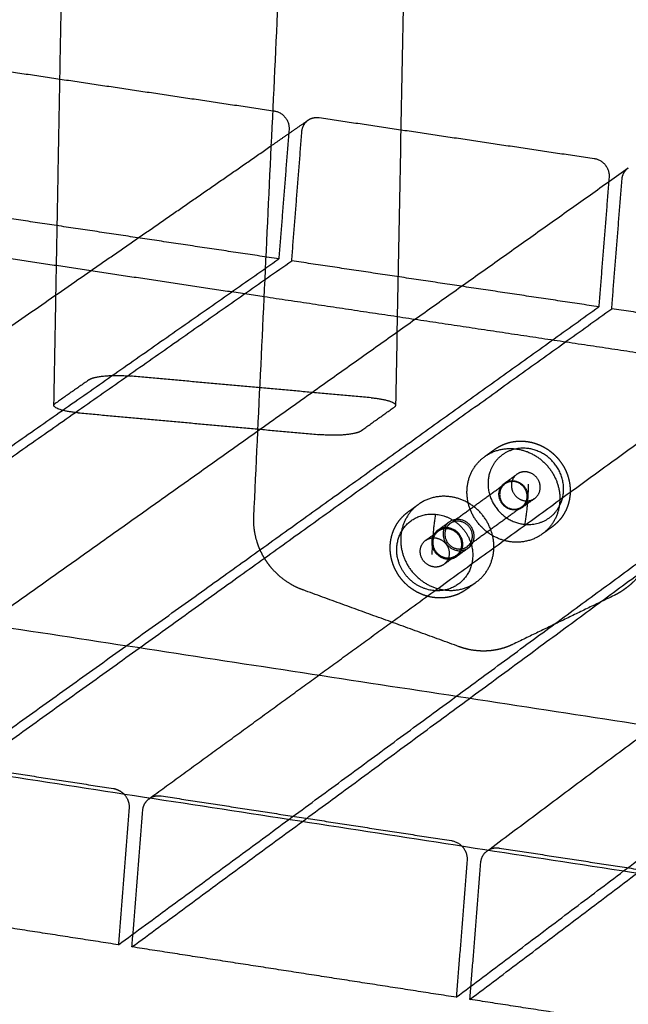
# Model space of a CAD drawing. Units: metres. Extents: x 106.2 to 143.9, y -9089.6 to -9067.
# Drawn here: x 113.9 to 114.2, y -9070 to -9069.7 of the extents above; entities that cross this region are included whole.
import ezdxf

# ---------------------------------------------------------------- set-up
doc = ezdxf.new("R2010")
doc.units = ezdxf.units.M
doc.layers.add('Make2D$Hidden$Curves', color=7, linetype='Continuous', true_color=0x8c8c8c)
doc.layers.add('Make2D$Visible$Curves', color=7, linetype='Continuous', true_color=0x000000)

# ---------------------------------------------------------------- blocks, each defined once
blk = doc.blocks.new('1_SH003A')
at = {"layer": 'Make2D$Hidden$Curves', "color": 0, "lineweight": -3}
for points, weights in [([(133.17654, -9069.04567), (133.16924, -9069.42925), (133.16198, -9069.81102)], [14782.9280158, 14817.7582216, 14852.5884275]), ([(133.04065, -9069.81106), (133.04171, -9069.75315), (133.04277, -9069.69521)], [14827.6279066, 14822.3438304, 14817.0597541]), ([(133.11845, -9069.70646), (133.11866, -9069.70649), (133.11886, -9069.70652)], [16143.6871846, 16143.6145759, 16143.5419673]), ([(133.11886, -9069.70652), (133.12459, -9069.70737), (133.12414, -9069.71311)], [16143.5419673, 11413.7729807, 16142.2100475]), ([(133.13098, -9069.70978), (133.13273, -9069.70858), (133.1349, -9069.7089)], [13788.1440267, 13945.8160166, 16137.859591]), ([(133.11787, -9069.71887), (133.12443, -9069.71432), (133.13098, -9069.70978)], [13756.4873541, 13772.3156904, 13788.1440267]), ([(133.12872, -9069.7138), (133.12892, -9069.71121), (133.13098, -9069.70978)], [16140.5865114, 13605.9335643, 13788.1440267]), ([(133.1349, -9069.7089), (133.18366, -9069.71615), (133.23252, -9069.72341)], [16137.859591, 16120.6095199, 16103.3594489]), ([(133.12414, -9069.71311), (133.12233, -9069.73609), (133.12052, -9069.75906)], [16142.2100475, 16145.0000485, 16147.7900496]), ([(133.1251, -9069.75975), (133.12691, -9069.73678), (133.12872, -9069.7138)], [16146.1665135, 16143.3765124, 16140.5865114]), ([(133.23252, -9069.72341), (133.23828, -9069.72426), (133.23782, -9069.73002)], [16103.3594489, 11385.3596495, 16102.0275291]), ([(133.01624, -9069.88882), (133.13273, -9069.80615), (133.24465, -9069.72672)], [13209.2535999, 13479.2674555, 13749.2813111]), ([(133.24242, -9069.73071), (133.24263, -9069.72816), (133.24465, -9069.72672)], [16100.403993, 13607.2478901, 13749.2813111]), ([(133.23782, -9069.73002), (133.23598, -9069.75305), (133.23415, -9069.77608)], [16102.0275291, 16104.8175301, 16107.6075312]), ([(133.23875, -9069.77676), (133.24059, -9069.75374), (133.24242, -9069.73071)], [16105.9839951, 16103.193994, 16100.403993]), ([(133.12052, -9069.75906), (133.0662, -9069.75093), (133.01201, -9069.74281)], [16147.7900496, 16167.0695407, 16186.3490319]), ([(132.82542, -9069.9656), (132.97668, -9069.85973), (133.12052, -9069.75906)], [15354.4057223, 15751.0978859, 16147.7900496]), ([(132.8302, -9069.96635), (132.98137, -9069.86044), (133.1251, -9069.75975)], [15352.7821862, 15749.4743498, 16146.1665135]), ([(133.23415, -9069.77608), (133.17956, -9069.7679), (133.1251, -9069.75975)], [16107.6075312, 16126.8870223, 16146.1665135]), ([(132.89847, -9069.87081), (132.97719, -9069.81629), (133.05385, -9069.7632)], [13247.8056671, 13425.9351612, 13604.0646552]), ([(133.11534, -9069.77243), (133.18394, -9069.78272), (133.25275, -9069.79305)], [14056.7180477, 14035.5767015, 14014.4353554]), ([(132.94416, -9069.98404), (133.09282, -9069.87743), (133.23415, -9069.77608)], [15314.2232039, 15710.9153675, 16107.6075312]), ([(132.94898, -9069.98479), (133.09752, -9069.87815), (133.23875, -9069.77676)], [15312.5996678, 15709.2918314, 16105.9839951]), ([(133.19448, -9069.96925), (133.32619, -9069.87095), (133.45188, -9069.77714)], [12997.3269088, 13308.2541965, 13619.1814841]), ([(133.34835, -9069.79318), (133.29349, -9069.78496), (133.23875, -9069.77676)], [16067.4250128, 16086.7045039, 16105.9839951]), ([(133.06354, -9070.00258), (133.20955, -9069.89523), (133.34835, -9069.79318)], [15274.0406855, 15670.7328491, 16067.4250128]), ([(133.06837, -9070.00333), (133.21428, -9069.89595), (133.35298, -9069.79387)], [15272.4171494, 15669.109313, 16065.8014767]), ([(133.16058, -9069.88803), (133.22326, -9069.84243), (133.28456, -9069.79782)], [13231.961229, 13379.8377764, 13527.7143238]), ([(133.0533, -9069.80188), (133.0472, -9069.80614), (133.04109, -9069.81041)], [16287.1635825, 16270.0024917, 16252.8414008]), ([(133.0533, -9069.80188), (133.0565, -9069.79964), (133.06786, -9069.80067)], [16287.1635825, 11523.1505122, 16292.0606318]), ([(133.15329, -9069.80837), (133.11054, -9069.80452), (133.06786, -9069.80067)], [16261.0473535, 16276.5539927, 16292.0606318]), ([(133.15329, -9069.80837), (133.16201, -9069.80916), (133.16198, -9069.81102)], [16261.0473535, 12915.5051127, 16250.3928957]), ([(133.04065, -9069.81106), (133.04065, -9069.81072), (133.04109, -9069.81041)], [16250.2665101, 16101.958817, 16252.8414008]), ([(133.04927, -9069.8137), (133.04061, -9069.81291), (133.04065, -9069.81106)], [16239.6741439, 12934.703903, 16250.2665101]), ([(133.04927, -9069.8137), (133.09206, -9069.81757), (133.13494, -9069.82145)], [16239.6741439, 16224.1675048, 16208.6608656]), ([(133.14955, -9069.82022), (133.15556, -9069.81593), (133.16155, -9069.81165)], [16213.5579149, 16230.7190058, 16247.8800967]), ([(133.16198, -9069.81102), (133.16197, -9069.81135), (133.16155, -9069.81165)], [16250.3928957, 16106.3451772, 16247.8800967]), ([(133.18354, -9070.02121), (133.32688, -9069.91311), (133.46313, -9069.81036)], [15233.8581671, 15630.5503308, 16027.2424944]), ([(133.1884, -9070.02196), (133.33163, -9069.91383), (133.46778, -9069.81106)], [15232.234631, 15628.9267947, 16025.6189583]), ([(133.14955, -9069.82022), (133.14638, -9069.82248), (133.13494, -9069.82145)], [16213.5579149, 11458.3300521, 16208.6608656]), ([(133.19363, -9069.82925), (133.19826, -9069.82591), (133.20415, -9069.82645)], [15213.6324655, 14324.6523023, 15209.7432266]), ([(133.19363, -9069.82925), (133.19542, -9069.82796), (133.19721, -9069.82667)], [13017.5220762, 13021.6567426, 13025.791409]), ([(133.2085, -9069.82633), (133.19875, -9069.82545), (133.19556, -9069.83449)], [15221.9530194, 12317.4922886, 15227.1526483]), ([(133.20834, -9069.83467), (133.2065, -9069.8345), (133.20506, -9069.83554)], [15222.7346135, 14330.9199009, 15223.9476036]), ([(133.20065, -9069.83874), (133.20286, -9069.83714), (133.20506, -9069.83554)], [13014.9824332, 13020.0826869, 13025.1829405]), ([(133.20065, -9069.83874), (133.20209, -9069.83769), (133.20393, -9069.83786)], [15212.0251615, 14319.6963868, 15210.8121714]), ([(133.18134, -9069.85303), (133.19109, -9069.84597), (133.2008, -9069.83894)], [12970.1050325, 12992.5151953, 13014.9253581]), ([(133.20798, -9069.8533), (133.2091, -9069.84633), (133.20924, -9069.83909)], [15224.4817061, 14690.0787833, 15225.9270087]), ([(133.20687, -9069.84708), (133.20867, -9069.84577), (133.20872, -9069.84346)], [13012.7494217, 12725.2434952, 15209.6378684]), ([(133.21142, -9069.84409), (133.20922, -9069.84568), (133.20702, -9069.84728)], [13022.8973975, 13017.7975486, 13012.6976997]), ([(133.20798, -9069.8533), (133.21773, -9069.85419), (133.22093, -9069.84514)], [15224.4817061, 12314.1908225, 15219.2820772]), ([(133.20814, -9069.84497), (133.20998, -9069.84513), (133.21142, -9069.84409)], [15223.700112, 14326.4238269, 15222.48441]), ([(133.20687, -9069.84708), (133.19716, -9069.85413), (133.18743, -9069.8612)], [13012.7494217, 12990.3409528, 12967.932484]), ([(133.20702, -9069.84728), (133.20558, -9069.84833), (133.20373, -9069.84817)], [15210.561968, 14315.2036269, 15211.7776699]), ([(133.17692, -9069.85545), (133.17488, -9069.85692), (133.17483, -9069.85954)], [12960.970437, 12670.4327802, 15149.9306457]), ([(133.17692, -9069.85545), (133.17894, -9069.85398), (133.18096, -9069.85252)], [12960.970437, 12965.6070445, 12970.243652]), ([(133.18044, -9069.85487), (133.1786, -9069.8547), (133.17715, -9069.85575)], [15147.5870998, 14260.1777512, 15148.8000899]), ([(133.21767, -9069.85413), (133.21589, -9069.85543), (133.2141, -9069.85673)], [13018.4455121, 13014.3119004, 13010.1782887]), ([(133.1727, -9069.85898), (133.17492, -9069.85736), (133.17715, -9069.85575)], [12950.6883264, 12955.78858, 12960.8888337]), ([(133.1727, -9069.85898), (133.17414, -9069.85793), (133.17599, -9069.8581)], [15136.8776478, 14248.9542371, 15135.6646577]), ([(133.18743, -9069.8612), (133.18924, -9069.85989), (133.18928, -9069.85756)], [12967.932484, 12681.4146202, 15157.2513805]), ([(133.2141, -9069.85673), (133.20945, -9069.86012), (133.20351, -9069.85958)], [15208.9293582, 14310.2112783, 15212.8466148]), ([(133.18781, -9069.86171), (133.18579, -9069.86318), (133.18377, -9069.86464)], [12967.7995347, 12963.1633215, 12958.5271083]), ([(133.18354, -9069.86434), (133.18132, -9069.86595), (133.17909, -9069.86757)], [12958.6083935, 12953.5085446, 12948.4086958]), ([(133.18024, -9069.86522), (133.18209, -9069.86539), (133.18354, -9069.86434)], [15148.5525983, 14255.7025664, 15147.3368963]), ([(133.17909, -9069.86757), (133.17764, -9069.86862), (133.17579, -9069.86845)], [15135.4144543, 14244.4823664, 15136.6301563]), ([(133.18002, -9069.87668), (133.18599, -9069.87722), (133.19065, -9069.87382)], [15149.6215432, 14250.729723, 15145.7042865]), ([(133.06541, -9069.94898), (133.06757, -9069.95115), (133.06734, -9069.95409)], [13077.383026, 12715.8592668, 15268.4606834]), ([(133.07218, -9069.95484), (133.07239, -9069.9522), (133.07445, -9069.9507)], [15266.8371473, 12937.0328332, 13034.0071744]), ([(133.07445, -9069.9507), (133.07465, -9069.95056), (133.07485, -9069.95043)], [13034.0071744, 13043.2694475, 13074.6703973]), ([(133.06734, -9069.95409), (133.06544, -9069.97834), (133.06354, -9070.00258)], [15268.4606834, 15271.2506844, 15274.0406855]), ([(133.06837, -9070.00333), (133.07028, -9069.97909), (133.07218, -9069.95484)], [15272.4171494, 15269.6271483, 15266.8371473]), ([(133.1818, -9069.96559), (133.18788, -9069.96652), (133.1874, -9069.9726)], [15229.6100848, 10767.5255491, 15228.278165]), ([(133.19226, -9069.97335), (133.19247, -9069.97076), (133.19448, -9069.96925)], [15226.6546289, 12938.1272033, 12997.3269088]), ([(133.1874, -9069.9726), (133.18547, -9069.99691), (133.18354, -9070.02121)], [15228.278165, 15231.068166, 15233.8581671]), ([(133.1884, -9070.02196), (133.19033, -9069.99766), (133.19226, -9069.97335)], [15232.234631, 15229.44463, 15226.6546289]), ([(133.06354, -9070.00258), (133.00618, -9069.99367), (132.94898, -9069.98479)], [15274.0406855, 15293.3201766, 15312.5996678]), ([(133.18354, -9070.02121), (133.12588, -9070.01226), (133.06837, -9070.00333)], [15233.8581671, 15253.1376583, 15272.4171494]), ([(133.30417, -9070.03994), (133.24621, -9070.03094), (133.1884, -9070.02196)], [15193.6756487, 15212.9551399, 15232.234631])]:
    blk.add_rational_spline(points, weights, degree=2, dxfattribs=at)
for points, weights, degree, knots in [([(133.19721, -9069.82667), (133.1974, -9069.82653), (133.19759, -9069.8264), (133.1981, -9069.82607), (133.19842, -9069.82587), (133.19904, -9069.82553), (133.19933, -9069.82538), (133.19984, -9069.82514), (133.20006, -9069.82505), (133.20028, -9069.82496), (133.20132, -9069.82452), (133.20241, -9069.8242), (133.20462, -9069.8238), (133.20574, -9069.82372), (133.20686, -9069.82375), (133.20788, -9069.82377), (133.2089, -9069.8239), (133.21096, -9069.82434), (133.21199, -9069.82466), (133.213, -9069.82508), (133.21394, -9069.82548), (133.21486, -9069.82596), (133.21665, -9069.82711), (133.21752, -9069.82779), (133.21832, -9069.82854), (133.21915, -9069.82932), (133.21991, -9069.83018), (133.22127, -9069.83204), (133.22187, -9069.83305), (133.22236, -9069.8341), (133.22285, -9069.83516), (133.22324, -9069.83625), (133.22378, -9069.83847), (133.22394, -9069.83959), (133.22399, -9069.84071), (133.22403, -9069.84179), (133.22398, -9069.84286), (133.22366, -9069.84491), (133.22342, -9069.84589), (133.22309, -9069.84683)], [15223.2968693, 15223.2321823, 15223.166762, 15222.9950098, 15222.8876738, 15222.6830817, 15222.5862231, 15222.4187519, 15222.3486416, 15222.2780926, 15221.939671, 15221.5924513, 15220.8993366, 15220.5554678, 15220.2156148, 15219.9068819, 15219.6028964, 15218.9985452, 15218.7003956, 15218.4174886, 15218.149753, 15217.8967223, 15217.41289, 15217.1853319, 15216.9822857, 15216.7709386, 15216.5871422, 15216.2769586, 15216.1526553, 15216.0626515, 15215.9725599, 15215.9172822, 15215.8781646, 15215.8930668, 15215.9418591, 15215.9888014, 15216.0668902, 15216.2771022, 15216.4056086, 15216.5588525], 3, [0, 0, 0, 0, 0.581661, 0.581661, 1.511122, 1.511122, 2.328666, 2.328666, 2.910405, 2.910405, 2.910405, 5.70339, 5.70339, 8.432619, 8.432619, 8.432619, 10.910751, 10.910751, 13.504865, 13.504865, 13.504865, 15.959218, 15.959218, 18.557221, 18.557221, 18.557221, 21.261983, 21.261983, 24.024531, 24.024531, 24.024531, 26.789831, 26.789831, 29.502196, 29.502196, 29.502196, 32.111236, 32.111236, 34.578079, 34.578079, 34.578079, 34.578079]), ([(133.20415, -9069.82645), (133.21574, -9069.82749), (133.21946, -9069.83881), (133.22317, -9069.85012), (133.2141, -9069.85673)], [15209.7432266, 12441.8008325, 15205.5170544, 12441.3034954, 15208.9293582], 2, [0, 0, 0, 16.536895, 16.536895, 33.073789, 33.073789, 33.073789]), ([(133.22093, -9069.84514), (133.22317, -9069.8388), (133.21926, -9069.83287), (133.21534, -9069.82695), (133.2085, -9069.82633)], [15219.2820772, 13559.2955893, 15218.7942942, 13560.7944236, 15221.9530194], 2, [0, 0, 0, 10.367256, 10.367256, 20.734512, 20.734512, 20.734512]), ([(133.20351, -9069.85958), (133.1919, -9069.85852), (133.1882, -9069.84718), (133.18451, -9069.83583), (133.19363, -9069.82925)], [15212.8466148, 12439.1853903, 15217.073911, 12439.6660536, 15213.6324655], 2, [0, 0, 0, 16.572609, 16.572609, 33.145217, 33.145217, 33.145217]), ([(133.19556, -9069.83449), (133.19332, -9069.84083), (133.19723, -9069.84676), (133.20114, -9069.85268), (133.20798, -9069.8533)], [15227.1526483, 13568.6763894, 15227.6404313, 13567.1775551, 15224.4817061], 2, [0, 0, 0, 10.367256, 10.367256, 20.734512, 20.734512, 20.734512]), ([(133.21142, -9069.84409), (133.21425, -9069.84203), (133.2131, -9069.83851), (133.21194, -9069.83499), (133.20834, -9069.83467)], [15222.48441, 12450.4994071, 15221.4196825, 12450.6523499, 15222.7346135], 2, [2.897412, 2.897412, 2.897412, 8.04605, 8.04605, 13.194689, 13.194689, 13.194689]), ([(133.20872, -9069.84346), (133.20881, -9069.83855), (133.20393, -9069.83811), (133.20217, -9069.83795), (133.2008, -9069.83894)], [15209.6378684, 10754.5129759, 15210.8321487, 13245.1947111, 13014.9253581], 2, [14978.379208, 14978.379208, 14978.379208, 14984.662393, 14984.662393, 14987.435299, 14987.435299, 14987.435299]), ([(133.20506, -9069.83554), (133.20223, -9069.83759), (133.20338, -9069.84112), (133.20453, -9069.84464), (133.20814, -9069.84497)], [15223.9476036, 12449.9871666, 15225.0151518, 12449.8358376, 15223.700112], 2, [2.890498, 2.890498, 2.890498, 8.042594, 8.042594, 13.194689, 13.194689, 13.194689]), ([(133.20393, -9069.83786), (133.20754, -9069.83819), (133.20869, -9069.84171), (133.20985, -9069.84523), (133.20702, -9069.84728)], [15210.8121714, 12440.9002195, 15209.4972404, 12440.7472767, 15210.561968], 2, [0, 0, 0, 5.148639, 5.148639, 10.297278, 10.297278, 10.297278]), ([(133.20373, -9069.84817), (133.20012, -9069.84784), (133.19897, -9069.84431), (133.19782, -9069.84079), (133.20065, -9069.83874)], [15211.7776699, 12440.0865305, 15213.0927097, 12440.2378594, 15212.0251615], 2, [0, 0, 0, 5.152096, 5.152096, 10.304191, 10.304191, 10.304191]), ([(133.2008, -9069.83894), (133.19899, -9069.84025), (133.19895, -9069.84257), (133.19885, -9069.84748), (133.20374, -9069.84792), (133.20549, -9069.84808), (133.20687, -9069.84708)], [13014.9253581, 12723.4224482, 15212.9459515, 10757.5023444, 15211.7516712, 13240.736481, 13012.7494217], 2, [14987.435299, 14987.435299, 14987.435299, 14990.945579, 14990.945579, 14997.228764, 14997.228764, 15000.007628, 15000.007628, 15000.007628]), ([(133.1701, -9069.84623), (133.16095, -9069.85283), (133.16466, -9069.86422), (133.16837, -9069.87561), (133.18002, -9069.87668)], [15150.4073939, 12387.9817687, 15153.8488394, 12387.5011055, 15149.6215432], 2, [9.266284, 9.266284, 9.266284, 25.838892, 25.838892, 42.411501, 42.411501, 42.411501]), ([(133.22309, -9069.84683), (133.22275, -9069.84778), (133.22233, -9069.84868), (133.22129, -9069.85045), (133.22066, -9069.85131), (133.21995, -9069.85208), (133.21926, -9069.85284), (133.2185, -9069.85353), (133.21767, -9069.85413)], [15216.5588525, 15216.7124229, 15216.8901854, 15217.3022164, 15217.5382652, 15217.7950415, 15218.0441593, 15218.3115125, 15218.593762], 3, [0, 0, 0, 0, 2.472141, 2.472141, 5.097398, 5.097398, 5.097398, 7.644108, 7.644108, 7.644108, 7.644108]), ([(133.18781, -9069.86171), (133.18985, -9069.86023), (133.1899, -9069.85762), (133.19, -9069.85208), (133.18449, -9069.85158), (133.17898, -9069.85107), (133.17887, -9069.85661)], [12967.7995347, 12681.5299327, 15157.0476361, 10717.2854284, 15158.3912014, 10719.9169923, 15160.7692295], 2, [38.469558, 38.469558, 38.469558, 42.411501, 42.411501, 49.480084, 49.480084, 56.548668, 56.548668, 56.548668]), ([(133.18928, -9069.85756), (133.18938, -9069.85264), (133.18448, -9069.85219), (133.18272, -9069.85203), (133.18134, -9069.85303)], [15157.2513805, 10717.470135, 15158.4456608, 13199.5797055, 12970.1050325], 2, [14978.379208, 14978.379208, 14978.379208, 14984.662393, 14984.662393, 14987.435299, 14987.435299, 14987.435299]), ([(133.18377, -9069.86464), (133.18581, -9069.86316), (133.18586, -9069.86055), (133.18597, -9069.85501), (133.18045, -9069.8545), (133.17847, -9069.85432), (133.17692, -9069.85545)], [12958.5271083, 12672.4617015, 15146.2090523, 10709.6213924, 15147.5526177, 13190.4221279, 12960.970437], 2, [38.469558, 38.469558, 38.469558, 42.411501, 42.411501, 49.480084, 49.480084, 52.599184, 52.599184, 52.599184]), ([(133.18134, -9069.85303), (133.17953, -9069.85434), (133.17948, -9069.85667), (133.17939, -9069.86159), (133.18429, -9069.86204), (133.18605, -9069.8622), (133.18743, -9069.8612)], [12970.1050325, 12679.608125, 15160.5594635, 10720.4595035, 15159.3651833, 13195.1360272, 12967.932484], 2, [14987.435299, 14987.435299, 14987.435299, 14990.945579, 14990.945579, 14997.228764, 14997.228764, 15000.007628, 15000.007628, 15000.007628]), ([(133.18354, -9069.86434), (133.18638, -9069.86228), (133.18522, -9069.85874), (133.18406, -9069.8552), (133.18044, -9069.85487)], [15147.3368963, 12389.0314336, 15146.2721688, 12389.1843764, 15147.5870998], 2, [2.897412, 2.897412, 2.897412, 8.04605, 8.04605, 13.194689, 13.194689, 13.194689]), ([(133.17579, -9069.86845), (133.17217, -9069.86812), (133.17101, -9069.86458), (133.16985, -9069.86104), (133.1727, -9069.85898)], [15136.6301563, 12378.6363522, 15137.945196, 12378.7876812, 15136.8776478], 2, [0, 0, 0, 5.152096, 5.152096, 10.304191, 10.304191, 10.304191]), ([(133.17715, -9069.85575), (133.17431, -9069.85781), (133.17546, -9069.86135), (133.17662, -9069.86489), (133.18024, -9069.86522)], [15148.8000899, 12388.5369883, 15149.8676381, 12388.3856594, 15148.5525983], 2, [2.890498, 2.890498, 2.890498, 8.042594, 8.042594, 13.194689, 13.194689, 13.194689]), ([(133.17599, -9069.8581), (133.17961, -9069.85843), (133.18077, -9069.86197), (133.18193, -9069.86551), (133.17909, -9069.86757)], [15135.6646577, 12379.432246, 15134.3497267, 12379.2793032, 15135.4144543], 2, [0, 0, 0, 5.148639, 5.148639, 10.297278, 10.297278, 10.297278]), ([(133.17887, -9069.85661), (133.17877, -9069.86215), (133.18428, -9069.86266), (133.18626, -9069.86284), (133.18781, -9069.86171)], [15160.7692295, 10720.648468, 15159.4256641, 13194.8607641, 12967.7995347], 2, [28.274334, 28.274334, 28.274334, 35.342917, 35.342917, 38.469558, 38.469558, 38.469558]), ([(133.17483, -9069.85954), (133.17472, -9069.86509), (133.18024, -9069.86559), (133.18222, -9069.86577), (133.18377, -9069.86464)], [15149.9306457, 10712.9844319, 15148.5870804, 13185.4263756, 12958.5271083], 2, [28.274334, 28.274334, 28.274334, 35.342917, 35.342917, 38.469558, 38.469558, 38.469558])]:
    blk.add_rational_spline(points, weights, degree=degree, knots=knots, dxfattribs=at)
at = {"layer": 'Make2D$Visible$Curves', "color": 0, "lineweight": -3}
for points, weights in [([(133.05367, -9068.96983), (133.03338, -9069.40563), (133.01322, -9069.83887)], [13816.1449749, 13857.0192107, 13897.8934465]), ([(133.11164, -9069.85071), (133.13215, -9069.41642), (133.15278, -9068.97955)], [13882.34166, 13841.4110413, 13800.4804226]), ([(133.04277, -9069.69521), (133.04336, -9069.66294), (133.04395, -9069.63065)], [14817.0597541, 14814.118023, 14811.1762918]), ([(133.02173, -9069.69208), (133.07004, -9069.69926), (133.11845, -9069.70646)], [16178.0421094, 16160.864647, 16143.6871846]), ([(133.05385, -9069.7632), (133.08604, -9069.74091), (133.11787, -9069.71887)], [13604.0646552, 13680.2760047, 13756.4873541]), ([(133.017, -9069.75767), (133.06611, -9069.76504), (133.11534, -9069.77243)], [14087.1339773, 14071.9260125, 14056.7180477]), ([(133.18066, -9069.84341), (133.17475, -9069.84288), (133.1701, -9069.84623)], [15146.5181549, 14265.1142556, 15150.4073939]), ([(133.16649, -9069.84883), (133.1683, -9069.84753), (133.1701, -9069.84623)], [12955.1543046, 12959.288971, 12963.4236374]), ([(133.17615, -9069.84971), (133.17502, -9069.85672), (133.17488, -9069.86401)], [15134.8830636, 14599.5379823, 15133.437761]), ([(133.17615, -9069.84971), (133.18596, -9069.8506), (133.18881, -9069.86026)], [15134.8830636, 12241.703998, 15131.4307143]), ([(134.66694, -9070.14127), (133.72146, -9069.99667), (132.8132, -9069.85777)], [13530.5390819, 13807.7270893, 14084.9150967]), ([(133.17563, -9069.87684), (133.16583, -9069.87594), (133.16298, -9069.86629)], [15137.4117503, 12249.0969652, 15140.8640997]), ([(133.18461, -9069.89676), (133.15685, -9069.88668), (133.12912, -9069.8766)], [13797.8330289, 13805.7739556, 13813.7148823]), ([(133.19065, -9069.87382), (133.18885, -9069.87513), (133.18705, -9069.87645)], [12956.0936496, 12951.960038, 12947.8264263]), ([(133.24392, -9069.87588), (133.24358, -9069.87613), (133.24325, -9069.87637)], [14544.5130375, 14543.6450491, 14542.7770607]), ([(133.23961, -9069.87856), (133.22158, -9069.88727), (133.20356, -9069.89596)], [14778.2815832, 14785.0879267, 14791.8942701]), ([(133.07445, -9069.9507), (133.11784, -9069.91913), (133.16058, -9069.88803)], [13034.0071744, 13132.9842017, 13231.961229]), ([(132.81232, -9069.90998), (133.72027, -9070.04988), (134.66541, -9070.19552)], [14127.1732175, 13849.2429752, 13571.3127328]), ([(132.95922, -9069.93129), (133.01044, -9069.93919), (133.06177, -9069.94709)], [15304.2927453, 15287.0426743, 15269.7926032]), ([(133.06177, -9069.94709), (133.06387, -9069.94742), (133.06541, -9069.94898)], [15269.7926032, 13349.3004633, 13077.383026]), ([(133.07485, -9069.95043), (133.0766, -9069.94938), (133.07871, -9069.9497)], [13074.6703973, 13345.5645539, 15264.1102269]), ([(133.07871, -9069.9497), (133.13019, -9069.95764), (133.1818, -9069.96559)], [15264.1102269, 15246.8601559, 15229.6100848]), ([(133.19448, -9069.96925), (133.19638, -9069.96783), (133.19882, -9069.96821)], [12997.3269088, 13053.5058034, 15223.9277085]), ([(133.19882, -9069.96821), (133.25059, -9069.97618), (133.30246, -9069.98418)], [15223.9277085, 15206.6776375, 15189.4275665])]:
    blk.add_rational_spline(points, weights, degree=2, dxfattribs=at)
for points, weights, degree, knots in [([(133.19065, -9069.87382), (133.19976, -9069.86719), (133.19602, -9069.85583), (133.19229, -9069.84447), (133.18066, -9069.84341)], [15145.7042865, 12389.5710865, 15142.2919828, 12390.0684235, 15146.5181549], 2, [9.337712, 9.337712, 9.337712, 25.874606, 25.874606, 42.411501, 42.411501, 42.411501]), ([(133.12912, -9069.8766), (133.12657, -9069.87568), (133.12418, -9069.87436), (133.12088, -9069.87182), (133.11982, -9069.87086), (133.11785, -9069.86877), (133.11694, -9069.86763), (133.11613, -9069.86643), (133.11532, -9069.86523), (133.11461, -9069.86397), (133.1138, -9069.86223), (133.11362, -9069.86179), (133.11309, -9069.86047), (133.11279, -9069.85957), (133.11182, -9069.85606), (133.11151, -9069.85338), (133.11164, -9069.85071)], [15170.9881884, 15171.6848163, 15172.3230941, 15173.1666849, 15173.4318385, 15173.9104993, 15174.1223192, 15174.3025645, 15174.4828543, 15174.6311516, 15174.7837183, 15174.8179141, 15174.9086696, 15174.9542088, 15175.0728968, 15175.0365816, 15174.8785977], 3, [0, 0, 0, 0, 6.443158, 6.443158, 9.817666, 9.817666, 13.244396, 13.244396, 13.244396, 16.66926, 16.66926, 17.801548, 17.801548, 20.044183, 20.044183, 26.497809, 26.497809, 26.497809, 26.497809]), ([(133.16078, -9069.86652), (133.16018, -9069.86448), (133.15995, -9069.86236), (133.16012, -9069.86028), (133.16021, -9069.85916), (133.16042, -9069.85806), (133.16106, -9069.8559), (133.16149, -9069.85485), (133.16204, -9069.85386), (133.16259, -9069.85287), (133.16324, -9069.85195), (133.16472, -9069.85028), (133.16553, -9069.84953), (133.16643, -9069.84888), (133.16645, -9069.84886), (133.16647, -9069.84885), (133.16649, -9069.84883)], [15143.4382507, 15143.5057357, 15143.4534919, 15143.285004, 15143.1945859, 15143.0713544, 15142.7594007, 15142.5700391, 15142.3520359, 15142.1335886, 15141.8876218, 15141.3533429, 15141.067463, 15140.7642784, 15140.7571913, 15140.7500951, 15140.7429901], 3, [0, 0, 0, 0, 5.082218, 5.082218, 5.082218, 7.804787, 7.804787, 10.5923, 10.5923, 10.5923, 13.385518, 13.385518, 16.123568, 16.123568, 16.123568, 16.187516, 16.187516, 16.187516, 16.187516]), ([(133.16298, -9069.86629), (133.16098, -9069.85953), (133.16513, -9069.85431), (133.16928, -9069.84909), (133.17615, -9069.84971)], [15140.8640997, 13490.700917, 15139.0841507, 13487.3445801, 15134.8830636], 2, [0, 0, 0, 10.367256, 10.367256, 20.734512, 20.734512, 20.734512]), ([(133.25332, -9069.85673), (133.25332, -9069.85744), (133.2533, -9069.85816), (133.25322, -9069.85922), (133.25318, -9069.85958), (133.253, -9069.86103), (133.2528, -9069.86212), (133.25235, -9069.86379), (133.25217, -9069.8644), (133.2518, -9069.86545), (133.25162, -9069.8659), (133.25114, -9069.86703), (133.25082, -9069.8677), (133.25028, -9069.86869), (133.2501, -9069.86902), (133.2499, -9069.86934), (133.24912, -9069.87062), (133.24823, -9069.87182), (133.24622, -9069.87401), (133.24511, -9069.875), (133.24392, -9069.87588)], [15131.2694296, 15131.3000683, 15131.3393698, 15131.4115238, 15131.4380379, 15131.5544776, 15131.6624204, 15131.8637515, 15131.9442092, 15132.09677, 15132.1661712, 15132.3529984, 15132.4753682, 15132.6712687, 15132.7387072, 15132.8081063, 15133.0855376, 15133.3934844, 15134.0604723, 15134.4175219, 15134.795483], 3, [0, 0, 0, 0, 1.715242, 1.715242, 2.587037, 2.587037, 5.252988, 5.252988, 6.801415, 6.801415, 7.975664, 7.975664, 9.809866, 9.809866, 10.729673, 10.729673, 10.729673, 14.408069, 14.408069, 18.055451, 18.055451, 18.055451, 18.055451]), ([(133.18881, -9069.86026), (133.19081, -9069.86702), (133.18666, -9069.87225), (133.18251, -9069.87747), (133.17563, -9069.87684)], [15131.4307143, 13482.1112644, 15133.2106632, 13485.4676013, 15137.4117503], 2, [0, 0, 0, 10.367256, 10.367256, 20.734512, 20.734512, 20.734512]), ([(133.18705, -9069.87645), (133.18705, -9069.87645), (133.18705, -9069.87645), (133.18704, -9069.87645), (133.18619, -9069.87708), (133.18526, -9069.87761), (133.18338, -9069.87846), (133.18242, -9069.87878), (133.18143, -9069.87901), (133.18045, -9069.87924), (133.17944, -9069.87938), (133.17735, -9069.87946), (133.17626, -9069.8794), (133.17519, -9069.87924), (133.17293, -9069.87888), (133.17073, -9069.87808), (133.16875, -9069.87686), (133.16775, -9069.87625), (133.16681, -9069.87555), (133.16509, -9069.87398), (133.16432, -9069.87313), (133.16363, -9069.87221), (133.16297, -9069.87132), (133.1624, -9069.87039), (133.16145, -9069.86847), (133.16107, -9069.86751), (133.16078, -9069.86652)], [15136.0398827, 15136.0407283, 15136.0415739, 15136.0424197, 15136.3334836, 15136.6389431, 15137.2522389, 15137.5575117, 15137.866749, 15138.1754635, 15138.4867721, 15139.124615, 15139.4494476, 15139.7665347, 15140.4334251, 15141.0558952, 15141.5939781, 15141.8643819, 15142.1114198, 15142.5459279, 15142.7335367, 15142.8910395, 15143.04223, 15143.1650014, 15143.3452449, 15143.4056355, 15143.4382507], 3, [0, 0, 0, 0, 0.007631, 0.007631, 0.007631, 2.635468, 2.635468, 5.111902, 5.111902, 5.111902, 7.584132, 7.584132, 10.199134, 10.199134, 10.199134, 15.71462, 15.71462, 15.71462, 18.479046, 18.479046, 21.183301, 21.183301, 21.183301, 23.778606, 23.778606, 26.228696, 26.228696, 26.228696, 26.228696]), ([(133.24325, -9069.87637), (133.24268, -9069.8768), (133.24209, -9069.87719), (133.24117, -9069.87774), (133.24087, -9069.87791), (133.24024, -9069.87825), (133.23993, -9069.87841), (133.23961, -9069.87856)], [15132.9890524, 15133.1698523, 15133.3551393, 15133.6390101, 15133.7345567, 15133.9263862, 15134.0226133, 15134.1196165], 3, [0, 0, 0, 0, 1.743771, 1.743771, 2.615148, 2.615148, 3.476988, 3.476988, 3.476988, 3.476988]), ([(133.20356, -9069.89596), (133.20212, -9069.89665), (133.20062, -9069.89719), (133.19854, -9069.89771), (133.19801, -9069.89783), (133.19721, -9069.89797), (133.19694, -9069.89801), (133.19586, -9069.89817), (133.19504, -9069.89824), (133.19422, -9069.89827), (133.19258, -9069.89834), (133.19094, -9069.89824), (133.18771, -9069.89772), (133.18614, -9069.89731), (133.18461, -9069.89676)], [15148.0600757, 15148.4986365, 15148.9519591, 15149.5698405, 15149.7266669, 15149.9629217, 15150.0419349, 15150.3587786, 15150.5970254, 15150.8348729, 15151.3085807, 15151.7791186, 15152.689012, 15153.1267057, 15153.5458558], 3, [0, 0, 0, 0, 3.903009, 3.903009, 5.221699, 5.221699, 5.882872, 5.882872, 7.870202, 7.870202, 7.870202, 11.828074, 11.828074, 15.695991, 15.695991, 15.695991, 15.695991])]:
    blk.add_rational_spline(points, weights, degree=degree, knots=knots, dxfattribs=at)

msp = doc.modelspace()

# ---------------------------------------------------------------- block references
msp.add_blockref('1_SH003A', (-19.08015, 0))

doc.saveas('drawing.dxf')
